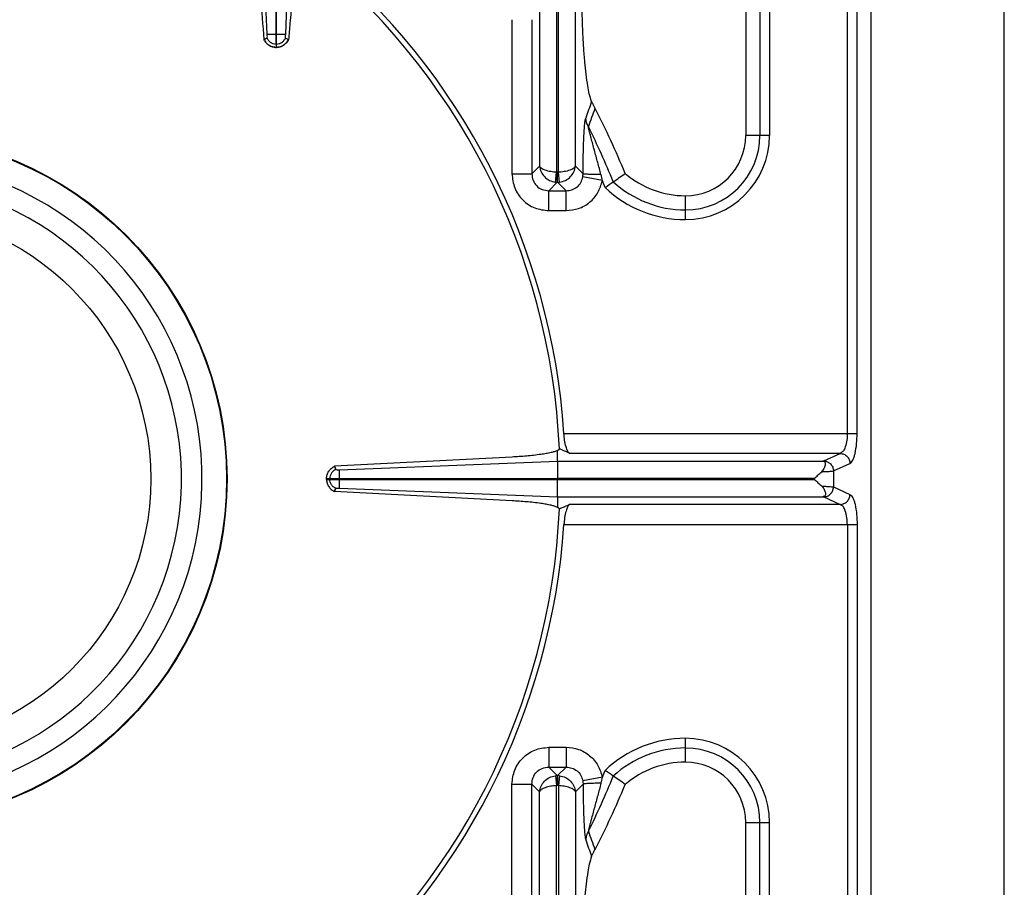
# Model space of a CAD drawing. Units: millimetres. Extents: x 428 to 2452, y -3 to 1915.
# Drawn here: x 956 to 1152, y 289 to 462 of the extents above; entities that cross this region are included whole.
import ezdxf

# ---------------------------------------------------------------- set-up
doc = ezdxf.new("R2010")
doc.units = ezdxf.units.MM
doc.layers.add('AXES', color=7, linetype='Continuous')

msp = doc.modelspace()

# ---------------------------------------------------------------- linework, layer by layer
at = {"color": 9, "linetype": 'Continuous', "true_color": 0xbdbabd}
for p, q in [((1120.49, 379.92), (1120.49, 625.03)), ((1122.43, 379.92), (1122.43, 623.1)), ((1059.19, 618.32), (1059.19, 433.19)), ((1066.31, 433.19), (1066.31, 618.32)), ((1062.56, 616.47), (1062.56, 431.96)), ((1062.93, 431.96), (1062.93, 616.47)), ((1103.06, 591.06), (1103.06, 439.29)), ((1104.99, 591.06), (1104.99, 439.29)), ((1004.94, 459.48), (1003.17, 501.35)), ((1010.33, 501.35), (1008.55, 459.48)), ((1053.68, 462.36), (1053.68, 431.65)), ((1057.65, 462.36), (1057.65, 431.65)), ((1004.94, 459.48), (1008.55, 459.48)), ((1006.7, 457.49), (1006.8, 457.49)), ((1006.7, 457.49), (1006.7, 456.85)), ((1006.8, 456.85), (1006.8, 457.49)), ((1104.99, 439.29), (1100.24, 439.29)), ((1053.68, 431.65), (1057.65, 431.65)), ((1057.65, 431.65), (1059.19, 433.19)), ((1062.35, 429.99), (1062.56, 431.96)), ((1062.71, 429.97), (1062.71, 431.95)), ((1062.78, 431.95), (1062.71, 431.95)), ((1062.78, 429.97), (1062.78, 431.95)), ((1063.15, 429.99), (1062.93, 431.96)), ((1066.31, 433.19), (1067.85, 431.65)), ((1061.03, 428.28), (1062.71, 429.97)), ((1062.78, 429.97), (1062.71, 429.97)), ((1062.78, 429.97), (1064.47, 428.28)), ((1071.69, 430.29), (1067.8, 431.02)), ((1061.03, 424.31), (1061.03, 428.28)), ((1061.03, 428.28), (1064.47, 428.28)), ((1064.47, 424.31), (1064.47, 428.28)), ((1088.23, 422.53), (1088.23, 427.28)), ((1061.03, 424.31), (1064.47, 424.31)), ((1064.04, 379.92), (1122.43, 379.92)), ((1119.08, 375.95), (1065.18, 375.95)), ((1115.8, 374.44), (1119.08, 375.95)), ((1019.37, 369.01), (1019.37, 372.7)), ((1062.75, 374.39), (1062.75, 370.95)), ((1117.73, 372.46), (1121.01, 373.96)), ((1017.39, 370.75), (1017.39, 370.95)), ((1019.37, 370.85), (1017.39, 370.85)), ((1062.75, 367.32), (1062.75, 370.75)), ((1113.87, 370.75), (1113.87, 370.95)), ((1117.73, 372.46), (1117.73, 369.25)), ((1117.73, 369.25), (1121.01, 367.74)), ((1115.8, 367.26), (1119.08, 365.76)), ((1119.08, 365.76), (1065.18, 365.76)), ((1064.04, 361.79), (1122.43, 361.79)), ((1120.49, 361.79), (1120.49, 116.68)), ((1122.43, 361.79), (1122.43, 118.61)), ((1088.23, 314.43), (1088.23, 319.18)), ((1061.03, 317.4), (1061.03, 313.43)), ((1061.03, 317.4), (1064.47, 317.4)), ((1064.47, 317.4), (1064.47, 313.43)), ((1061.03, 313.43), (1062.71, 311.74)), ((1061.03, 313.43), (1064.47, 313.43)), ((1062.78, 311.74), (1064.47, 313.43)), ((1053.68, 279.35), (1053.68, 310.05)), ((1053.68, 310.05), (1057.65, 310.05)), ((1057.65, 279.35), (1057.65, 310.05)), ((1057.65, 310.05), (1059.19, 308.52)), ((1062.35, 311.72), (1062.56, 309.75)), ((1062.71, 311.74), (1062.71, 309.76)), ((1062.78, 311.74), (1062.71, 311.74)), ((1062.78, 311.74), (1062.78, 309.76)), ((1063.15, 311.72), (1062.93, 309.75)), ((1066.31, 308.52), (1067.85, 310.06)), ((1071.69, 311.42), (1067.8, 310.69)), ((1059.19, 123.39), (1059.19, 308.52)), ((1062.56, 125.23), (1062.56, 309.75)), ((1062.78, 309.76), (1062.71, 309.76)), ((1062.93, 309.75), (1062.93, 125.23)), ((1066.31, 308.52), (1066.31, 123.39)), ((1100.24, 302.41), (1104.99, 302.41)), ((1103.06, 150.64), (1103.06, 302.41)), ((1104.99, 150.64), (1104.99, 302.41))]:
    msp.add_line(p, q, dxfattribs=at)
at = {"color": 7, "linetype": 'Continuous'}
for p, q in [((1125.24, 117.87), (1125.24, 623.83)), ((1151.75, 140.85), (1151.75, 600.85)), ((1100.24, 591.06), (1100.24, 439.29)), ((1006.7, 457.49), (1006.7, 501.35)), ((1006.8, 457.49), (1006.8, 501.35)), ((1004.26, 458.43), (1004.94, 458.67)), ((1004.29, 458.45), (1004.93, 458.67)), ((1008.56, 458.67), (1009.2, 458.45)), ((1008.56, 458.67), (1009.25, 458.43)), ((1006.7, 456.85), (1006.8, 456.85)), ((1070.21, 444.7), (1070.22, 444.66)), ((1053.7, 375.21), (1018.33, 373.37)), ((1062.75, 374.39), (1062.75, 376.51)), ((1018.33, 373.37), (1018.57, 372.73)), ((1018.33, 373.37), (1018.58, 372.73)), ((1019.37, 372.7), (1062.75, 374.39)), ((1019.37, 372.7), (1062.75, 374.38)), ((1062.75, 374.39), (1115.6, 374.39)), ((1016.74, 370.75), (1016.74, 370.95)), ((1016.74, 370.95), (1062.75, 370.95)), ((1016.74, 370.75), (1113.87, 370.75)), ((1018.33, 368.34), (1018.58, 368.98)), ((1018.33, 368.34), (1018.57, 368.98)), ((1019.37, 369.01), (1062.75, 367.32)), ((1019.37, 369.01), (1062.75, 367.32)), ((1053.7, 366.49), (1018.33, 368.34)), ((1062.75, 367.32), (1062.75, 365.19)), ((1062.75, 367.32), (1115.6, 367.32)), ((1100.24, 150.64), (1100.24, 302.41)), ((1070.21, 297.01), (1070.22, 297.04))]:
    msp.add_line(p, q, dxfattribs=at)
at = {"color": 9, "linetype": 'Continuous', "true_color": 0xbdbabd}
for points in [[(1062.71, 431.95), (1062.64, 431.95), (1062.56, 431.96)], [(1062.93, 431.96), (1062.86, 431.95), (1062.78, 431.95)], [(1062.71, 309.76), (1062.64, 309.75), (1062.56, 309.75)], [(1062.93, 309.75), (1062.86, 309.75), (1062.78, 309.76)]]:
    msp.add_lwpolyline(points, dxfattribs=at)
at = {"color": 7, "linetype": 'Continuous'}
msp.add_circle((928.25, 370.85), 68.7, dxfattribs=at)
at = {"color": 9, "linetype": 'Continuous', "true_color": 0xbdbabd}
msp.add_circle((928.25, 370.85), 68.58, dxfattribs=at)
at = {"color": 7, "linetype": 'Continuous'}
for centre, radius, start, end in [((928.25, 370.85), 135.02, 2.5545, 51.7483), ((6215.37, 851.22), 5225.89, 184.1242, 184.31056), ((928.25, 370.85), 136.09, 3.8195, 50.4787), ((1006.79, 459.61), 2.8, 204.9339, 208.3882), ((1006.7, 459.65), 2.83, 322.7092, 334.4148), ((1006.75, 459.49), 2.65, 266.8233, 268.9515), ((1006.75, 459.5), 2.65, 271.0481, 273.0301), ((928.25, 370.85), 160.02, 22.3594, 27.4694), ((1088.23, 439.29), 12.01, 270, 360), ((928.25, 370.85), 63.7, 102.4769, 77.5231), ((985.13, 557.94), 155.66, 304.7573, 305.8222), ((1088.23, 445.68), 18.4, 229.3181, 270), ((970.15, 579.48), 181.9, 304.1428, 304.7659), ((928.25, 370.85), 59.6, 103.2564, 76.7436), ((928.25, 370.85), 135.02, 308.2517, 357.4455), ((928.25, 370.85), 136.09, 309.5213, 356.1805), ((1088.23, 296.03), 18.4, 90, 130.6819), ((1088.23, 302.41), 12.01, 0, 90), ((970.15, 162.22), 181.9, 55.2341, 55.8572), ((928.25, 370.85), 160.02, 332.5306, 337.6406), ((985.13, 183.77), 155.66, 54.1778, 55.2427)]:
    msp.add_arc(centre, radius, start, end, dxfattribs=at)
at = {"color": 9, "linetype": 'Continuous', "true_color": 0xbdbabd}
for centre, radius, start, end in [((1507.74, 290.37), 465.03, 160.4418, 160.8697), ((1516.47, 279.68), 475.77, 159.7101, 160.1738), ((928.25, 370.85), 157.2, 22.1235, 26.5218), ((1088.23, 439.29), 14.83, 270, 0), ((1088.23, 439.29), 16.76, 270, 0), ((1056.48, 427.52), 15.46, 10.3076, 14.841), ((1062.74, 433.37), 3.41, 263.364, 269.493), ((1062.75, 433.37), 3.4, 270.4999, 276.643), ((928.25, 370.85), 155.27, 21.968, 22.5072), ((1088.23, 445.68), 21.22, 227.4243, 270), ((1088.23, 445.68), 23.15, 226.3225, 270), ((1088.23, 296.03), 23.15, 90, 133.6775), ((1088.23, 302.41), 16.76, 0, 90), ((1088.23, 296.03), 21.22, 90, 132.5757), ((1088.23, 302.41), 14.83, 0, 90), ((928.25, 370.85), 155.27, 337.4928, 338.032), ((1062.74, 308.33), 3.41, 90.507, 96.636), ((1062.75, 308.34), 3.4, 83.357, 89.5001), ((928.25, 370.85), 157.2, 333.4782, 337.8765), ((1056.48, 314.18), 15.46, 345.159, 349.6924), ((1516.47, 462.03), 475.77, 199.8262, 200.2899), ((1507.74, 451.33), 465.03, 199.1303, 199.5582)]:
    msp.add_arc(centre, radius, start, end, dxfattribs=at)
at = {"color": 7, "linetype": 'Continuous'}
for points, knots in [([(1009.25, 458.43), (1009.3, 458.96), (1009.39, 460.03), (1009.62, 462.69), (1009.94, 466.39), (1010.23, 469.57), (1010.37, 471.16)], [0, 0, 0, 0, 1.606667, 3.213333, 7.994247, 12.775158, 12.775158, 12.775158, 12.775158]), ([(1069.54, 446.05), (1069.38, 446.56), (1069.06, 447.57), (1068.76, 449.41), (1068.46, 451.5), (1068.19, 454.06), (1067.97, 456.81), (1067.8, 459.88), (1067.68, 463.08), (1067.67, 465.29), (1067.66, 466.4)], [0, 0, 0, 0, 1.591709, 3.18995, 5.567845, 7.940781, 10.896279, 13.853744, 17.173776, 20.49311, 20.49311, 20.49311, 20.49311]), ([(1004.94, 459.25), (1004.95, 459.28), (1004.95, 459.36), (1004.95, 459.43), (1004.94, 459.47)], [0, 0, 0, 0, 0.1101863, 0.2200637, 0.2200637, 0.2200637, 0.2200637]), ([(1004.94, 458.67), (1004.94, 458.69), (1004.94, 458.71), (1004.96, 458.82), (1004.98, 459), (1004.95, 459.17), (1004.94, 459.25)], [0, 0, 0, 0, 0.042778, 0.0856288, 0.3322964, 0.5779148, 0.5779148, 0.5779148, 0.5779148]), ([(1008.55, 459.25), (1008.55, 459.22), (1008.54, 459.17), (1008.54, 459.04), (1008.53, 458.88), (1008.55, 458.74), (1008.56, 458.67)], [0, 0, 0, 0, 0.0804998, 0.1614208, 0.3702065, 0.5772132, 0.5772132, 0.5772132, 0.5772132]), ([(1008.55, 459.48), (1008.55, 459.45), (1008.55, 459.39), (1008.55, 459.32), (1008.55, 459.28), (1008.55, 459.28), (1008.56, 459.27)], [0, 0, 0, 0, 0.0877846, 0.1788724, 0.1935897, 0.2071896, 0.2071896, 0.2071896, 0.2071896]), ([(1006.6, 456.85), (1006.37, 456.88), (1005.9, 456.94), (1005.26, 457.25), (1004.71, 457.7), (1004.46, 458.09), (1004.33, 458.28)], [0, 0, 0, 0, 0.702206, 1.409242, 2.103285, 2.792425, 2.792425, 2.792425, 2.792425]), ([(1008.95, 457.94), (1008.75, 457.72), (1008.34, 457.28), (1007.68, 456.99), (1007.19, 456.88), (1006.99, 456.86), (1006.89, 456.85)], [0, 0, 0, 0, 0.889126, 1.783055, 2.089036, 2.393742, 2.393742, 2.393742, 2.393742]), ([(1069.54, 446.05), (1069.55, 446.01), (1069.58, 445.94), (1069.7, 445.68), (1069.91, 445.26), (1070.11, 444.88), (1070.21, 444.7)], [0, 0, 0, 0, 0.113723, 0.227477, 0.868951, 1.510768, 1.510768, 1.510768, 1.510768]), ([(1065.18, 375.95), (1065.11, 376), (1064.95, 376.11), (1064.77, 376.42), (1064.6, 376.8), (1064.37, 377.53), (1064.15, 378.57), (1064.07, 379.47), (1064.04, 379.92)], [0, 0, 0, 0, 0.280971, 0.575201, 1.051919, 1.517961, 2.868144, 4.227149, 4.227149, 4.227149, 4.227149]), ([(1063.13, 376.87), (1063.13, 376.86), (1063.13, 376.82), (1063.1, 376.75), (1063.02, 376.66), (1062.89, 376.58), (1062.8, 376.53), (1062.75, 376.51)], [0, 0, 0, 0, 0.046456, 0.093538, 0.2422709, 0.3969495, 0.552057, 0.552057, 0.552057, 0.552057]), ([(1062.75, 376.51), (1062.54, 376.43), (1062.14, 376.26), (1061.37, 376.08), (1060.47, 375.9), (1058.83, 375.64), (1056.58, 375.39), (1054.66, 375.27), (1053.7, 375.21)], [0, 0, 0, 0, 0.660251, 1.324318, 2.367661, 3.407858, 6.288313, 9.171731, 9.171731, 9.171731, 9.171731]), ([(1016.74, 370.95), (1016.77, 371.21), (1016.83, 371.71), (1017.18, 372.4), (1017.68, 372.99), (1018.12, 373.24), (1018.33, 373.37)], [0, 0, 0, 0, 0.757085, 1.520239, 2.279835, 3.03331, 3.03331, 3.03331, 3.03331]), ([(1018.57, 372.73), (1018.59, 372.72), (1018.64, 372.71), (1018.79, 372.69), (1019.04, 372.7), (1019.26, 372.7), (1019.37, 372.7)], [0, 0, 0, 0, 0.0639793, 0.1281087, 0.4647693, 0.8015583, 0.8015583, 0.8015583, 0.8015583]), ([(1115.39, 372.3), (1115.48, 372.4), (1115.68, 372.6), (1115.89, 372.94), (1116.04, 373.29), (1116.12, 373.6), (1116.15, 373.88), (1116.11, 374.09), (1116.03, 374.22), (1115.93, 374.32), (1115.78, 374.38), (1115.66, 374.38), (1115.6, 374.39)], [0, 0, 0, 0, 0.421724, 0.844013, 1.191424, 1.542363, 1.799857, 2.050998, 2.1599, 2.267571, 2.445809, 2.627907, 2.627907, 2.627907, 2.627907]), ([(1016.74, 370.75), (1016.77, 370.5), (1016.83, 369.99), (1017.18, 369.3), (1017.68, 368.71), (1018.12, 368.46), (1018.33, 368.34)], [0, 0, 0, 0, 0.757085, 1.520239, 2.279835, 3.03331, 3.03331, 3.03331, 3.03331]), ([(1113.87, 370.92), (1114.13, 371.15), (1114.63, 371.6), (1115.14, 372.06), (1115.39, 372.3)], [0, 0, 0, 0, 1.023623, 2.047166, 2.047166, 2.047166, 2.047166]), ([(1113.87, 370.79), (1114.13, 370.56), (1114.63, 370.1), (1115.14, 369.64), (1115.39, 369.41)], [0, 0, 0, 0, 1.023623, 2.047166, 2.047166, 2.047166, 2.047166]), ([(1018.57, 368.98), (1018.59, 368.98), (1018.64, 368.99), (1018.79, 369.01), (1019.04, 369.01), (1019.26, 369.01), (1019.37, 369.01)], [0, 0, 0, 0, 0.0639793, 0.1281087, 0.4647693, 0.8015583, 0.8015583, 0.8015583, 0.8015583]), ([(1115.39, 369.41), (1115.48, 369.31), (1115.68, 369.1), (1115.89, 368.76), (1116.04, 368.42), (1116.12, 368.11), (1116.15, 367.82), (1116.11, 367.62), (1116.03, 367.48), (1115.93, 367.39), (1115.78, 367.33), (1115.66, 367.32), (1115.6, 367.32)], [0, 0, 0, 0, 0.421724, 0.844013, 1.191424, 1.542363, 1.799857, 2.050998, 2.1599, 2.267571, 2.445809, 2.627907, 2.627907, 2.627907, 2.627907]), ([(1062.75, 365.19), (1062.54, 365.28), (1062.14, 365.45), (1061.37, 365.63), (1060.47, 365.81), (1058.83, 366.07), (1056.58, 366.32), (1054.66, 366.43), (1053.7, 366.49)], [0, 0, 0, 0, 0.660251, 1.324318, 2.367661, 3.407858, 6.288313, 9.171731, 9.171731, 9.171731, 9.171731]), ([(1063.13, 364.84), (1063.13, 364.85), (1063.13, 364.88), (1063.1, 364.96), (1063.02, 365.05), (1062.89, 365.13), (1062.8, 365.17), (1062.75, 365.19)], [0, 0, 0, 0, 0.046456, 0.093538, 0.2422709, 0.3969495, 0.552057, 0.552057, 0.552057, 0.552057]), ([(1065.18, 365.76), (1065.11, 365.7), (1064.95, 365.59), (1064.77, 365.28), (1064.6, 364.91), (1064.37, 364.18), (1064.15, 363.14), (1064.07, 362.24), (1064.04, 361.79)], [0, 0, 0, 0, 0.280971, 0.575201, 1.051919, 1.517961, 2.868144, 4.227149, 4.227149, 4.227149, 4.227149]), ([(1069.54, 295.66), (1069.55, 295.69), (1069.58, 295.76), (1069.7, 296.03), (1069.91, 296.44), (1070.11, 296.82), (1070.21, 297.01)], [0, 0, 0, 0, 0.113723, 0.227477, 0.868951, 1.510768, 1.510768, 1.510768, 1.510768]), ([(1069.54, 295.66), (1069.38, 295.15), (1069.06, 294.13), (1068.76, 292.3), (1068.46, 290.2), (1068.19, 287.65), (1067.97, 284.9), (1067.8, 281.82), (1067.68, 278.63), (1067.67, 276.41), (1067.66, 275.31)], [0, 0, 0, 0, 1.591709, 3.18995, 5.567845, 7.940781, 10.896279, 13.853744, 17.173776, 20.49311, 20.49311, 20.49311, 20.49311])]:
    msp.add_open_spline(points, degree=3, knots=knots, dxfattribs=at)
at = {"color": 9, "linetype": 'Continuous', "true_color": 0xbdbabd}
for points, knots in [([(1004.29, 458.45), (1004.42, 458.22), (1004.66, 457.78), (1005.24, 457.27), (1005.94, 456.93), (1006.45, 456.87), (1006.7, 456.85)], [0, 0, 0, 0, 0.754365, 1.515224, 2.279931, 3.038185, 3.038185, 3.038185, 3.038185]), ([(1004.94, 458.67), (1005.02, 458.51), (1005.2, 458.18), (1005.63, 457.81), (1006.14, 457.55), (1006.51, 457.51), (1006.7, 457.49)], [0, 0, 0, 0, 0.554004, 1.112735, 1.674273, 2.231118, 2.231118, 2.231118, 2.231118]), ([(1006.8, 457.49), (1006.98, 457.51), (1007.36, 457.55), (1007.87, 457.81), (1008.29, 458.18), (1008.47, 458.51), (1008.56, 458.67)], [0, 0, 0, 0, 0.556844, 1.118383, 1.677113, 2.231118, 2.231118, 2.231118, 2.231118]), ([(1006.8, 456.85), (1007.05, 456.87), (1007.56, 456.93), (1008.26, 457.27), (1008.84, 457.78), (1009.08, 458.22), (1009.2, 458.45)], [0, 0, 0, 0, 0.758254, 1.522961, 2.28382, 3.038185, 3.038185, 3.038185, 3.038185]), ([(1067.85, 431.65), (1067.85, 432.17), (1067.86, 433.21), (1067.88, 434.76), (1067.91, 436.3), (1067.96, 437.8), (1068.02, 439.27), (1068.09, 440.43), (1068.16, 441.32), (1068.22, 441.87), (1068.27, 442.36), (1068.35, 442.64), (1068.39, 442.77)], [0, 0, 0, 0, 1.559589, 3.119047, 4.649917, 6.18143, 7.620529, 9.057616, 9.673463, 10.291482, 10.72229, 11.150341, 11.150341, 11.150341, 11.150341]), ([(1068.9, 441.05), (1068.77, 441.32), (1068.49, 441.86), (1068.42, 442.47), (1068.39, 442.77)], [0, 0, 0, 0, 0.906839, 1.812923, 1.812923, 1.812923, 1.812923]), ([(1071.42, 431.48), (1071.21, 432.3), (1070.77, 433.92), (1070.22, 435.95), (1069.78, 437.57), (1069.51, 438.57), (1069.3, 439.37), (1069.15, 439.95), (1069, 440.5), (1068.93, 440.87), (1068.9, 441.05)], [0, 0, 0, 0, 2.524977, 5.050283, 6.303202, 7.555482, 8.169353, 8.784068, 9.339497, 9.893267, 9.893267, 9.893267, 9.893267]), ([(1053.68, 431.65), (1053.8, 430.7), (1054.03, 428.78), (1055.69, 426.32), (1058.15, 424.65), (1060.07, 424.42), (1061.03, 424.31)], [0, 0, 0, 0, 2.845629, 5.729589, 8.614255, 11.460583, 11.460583, 11.460583, 11.460583]), ([(1057.65, 431.65), (1057.7, 431.21), (1057.79, 430.32), (1058.55, 429.18), (1059.7, 428.42), (1060.59, 428.33), (1061.03, 428.28)], [0, 0, 0, 0, 1.316457, 2.647994, 3.979868, 5.296663, 5.296663, 5.296663, 5.296663]), ([(1062.56, 431.96), (1062.17, 431.99), (1061.4, 432.05), (1060.51, 432.28), (1059.89, 432.53), (1059.57, 432.73), (1059.31, 432.94), (1059.23, 433.11), (1059.19, 433.19)], [0, 0, 0, 0, 1.16814, 2.331896, 2.744937, 3.162932, 3.447884, 3.723856, 3.723856, 3.723856, 3.723856]), ([(1059.19, 433.19), (1059.26, 432.8), (1059.4, 432.03), (1060.11, 431.02), (1061.12, 430.26), (1061.94, 430.08), (1062.35, 429.99)], [0, 0, 0, 0, 1.162052, 2.343234, 3.604312, 4.849646, 4.849646, 4.849646, 4.849646]), ([(1066.31, 433.19), (1066.27, 433.11), (1066.18, 432.94), (1065.92, 432.73), (1065.61, 432.53), (1064.99, 432.28), (1064.1, 432.05), (1063.32, 431.99), (1062.93, 431.96)], [0, 0, 0, 0, 0.275947, 0.560826, 0.978748, 1.391765, 2.555645, 3.723852, 3.723852, 3.723852, 3.723852]), ([(1063.15, 429.99), (1063.56, 430.08), (1064.38, 430.26), (1065.39, 431.02), (1066.1, 432.03), (1066.24, 432.8), (1066.31, 433.19)], [0, 0, 0, 0, 1.245431, 2.506641, 3.687753, 4.849673, 4.849673, 4.849673, 4.849673]), ([(1067.8, 431.02), (1067.81, 431.12), (1067.84, 431.33), (1067.85, 431.54), (1067.85, 431.65)], [0, 0, 0, 0, 0.3179111, 0.6357869, 0.6357869, 0.6357869, 0.6357869]), ([(1071.42, 431.48), (1071.02, 431.49), (1070.22, 431.49), (1069.29, 431.52), (1068.63, 431.57), (1068.3, 431.59), (1068.04, 431.6), (1067.91, 431.63), (1067.85, 431.65)], [0, 0, 0, 0, 1.201335, 2.400131, 2.794123, 3.190813, 3.387052, 3.580929, 3.580929, 3.580929, 3.580929]), ([(1064.47, 428.28), (1064.86, 428.31), (1065.64, 428.38), (1066.69, 428.97), (1067.47, 429.88), (1067.69, 430.64), (1067.8, 431.02)], [0, 0, 0, 0, 1.160583, 2.332656, 3.507784, 4.670498, 4.670498, 4.670498, 4.670498]), ([(1064.47, 424.31), (1065.31, 424.4), (1067, 424.57), (1069.25, 425.88), (1070.96, 427.85), (1071.45, 429.48), (1071.69, 430.29)], [0, 0, 0, 0, 2.514245, 5.056863, 7.600518, 10.115236, 10.115236, 10.115236, 10.115236]), ([(1120.49, 379.92), (1120.48, 379.47), (1120.46, 378.55), (1120.15, 377.39), (1119.78, 376.4), (1119.31, 376.09), (1119.08, 375.95)], [0, 0, 0, 0, 1.346866, 2.743212, 3.610246, 4.395636, 4.395636, 4.395636, 4.395636]), ([(1121.01, 373.96), (1121.13, 374.04), (1121.36, 374.21), (1121.61, 374.67), (1121.84, 375.23), (1122.13, 376.34), (1122.38, 377.9), (1122.41, 379.24), (1122.43, 379.92)], [0, 0, 0, 0, 0.411845, 0.844457, 1.549993, 2.238911, 4.250843, 6.276535, 6.276535, 6.276535, 6.276535]), ([(1119.08, 375.95), (1119.33, 375.91), (1119.83, 375.83), (1120.46, 375.37), (1120.9, 374.73), (1120.98, 374.22), (1121.01, 373.96)], [0, 0, 0, 0, 0.743785, 1.500187, 2.268979, 3.027019, 3.027019, 3.027019, 3.027019]), ([(1018.57, 372.73), (1018.41, 372.63), (1018.09, 372.45), (1017.72, 372.02), (1017.46, 371.51), (1017.41, 371.14), (1017.39, 370.95)], [0, 0, 0, 0, 0.554752, 1.113939, 1.675832, 2.233334, 2.233334, 2.233334, 2.233334]), ([(1115.6, 374.39), (1115.64, 374.39), (1115.7, 374.41), (1115.77, 374.43), (1115.8, 374.44)], [0, 0, 0, 0, 0.103522, 0.2066934, 0.2066934, 0.2066934, 0.2066934]), ([(1115.8, 374.44), (1116.05, 374.41), (1116.55, 374.33), (1117.18, 373.87), (1117.62, 373.22), (1117.7, 372.71), (1117.73, 372.46)], [0, 0, 0, 0, 0.743785, 1.500188, 2.268979, 3.027019, 3.027019, 3.027019, 3.027019]), ([(1018.57, 368.98), (1018.41, 369.07), (1018.09, 369.26), (1017.72, 369.69), (1017.46, 370.2), (1017.41, 370.57), (1017.39, 370.75)], [0, 0, 0, 0, 0.554752, 1.113939, 1.675832, 2.233334, 2.233334, 2.233334, 2.233334]), ([(1115.39, 372.3), (1115.63, 372.3), (1116.13, 372.32), (1116.77, 372.36), (1117.3, 372.38), (1117.59, 372.43), (1117.73, 372.46)], [0, 0, 0, 0, 0.742163, 1.485429, 1.919562, 2.352121, 2.352121, 2.352121, 2.352121]), ([(1115.39, 369.41), (1115.63, 369.4), (1116.13, 369.39), (1116.77, 369.35), (1117.3, 369.32), (1117.59, 369.27), (1117.73, 369.25)], [0, 0, 0, 0, 0.742163, 1.485429, 1.919562, 2.352121, 2.352121, 2.352121, 2.352121]), ([(1115.8, 367.26), (1116.05, 367.3), (1116.55, 367.38), (1117.18, 367.84), (1117.62, 368.48), (1117.7, 368.99), (1117.73, 369.25)], [0, 0, 0, 0, 0.743785, 1.500188, 2.268979, 3.027019, 3.027019, 3.027019, 3.027019]), ([(1115.6, 367.32), (1115.64, 367.31), (1115.7, 367.3), (1115.77, 367.27), (1115.8, 367.26)], [0, 0, 0, 0, 0.103522, 0.2066934, 0.2066934, 0.2066934, 0.2066934]), ([(1119.08, 365.76), (1119.33, 365.8), (1119.83, 365.87), (1120.46, 366.33), (1120.9, 366.98), (1120.98, 367.49), (1121.01, 367.74)], [0, 0, 0, 0, 0.743785, 1.500187, 2.268979, 3.027019, 3.027019, 3.027019, 3.027019]), ([(1121.01, 367.74), (1121.13, 367.66), (1121.36, 367.5), (1121.61, 367.03), (1121.84, 366.47), (1122.13, 365.37), (1122.38, 363.81), (1122.41, 362.46), (1122.43, 361.79)], [0, 0, 0, 0, 0.411845, 0.844457, 1.549993, 2.238911, 4.250843, 6.276535, 6.276535, 6.276535, 6.276535]), ([(1120.49, 361.79), (1120.48, 362.24), (1120.46, 363.16), (1120.15, 364.31), (1119.78, 365.31), (1119.31, 365.61), (1119.08, 365.76)], [0, 0, 0, 0, 1.346866, 2.743212, 3.610246, 4.395636, 4.395636, 4.395636, 4.395636]), ([(1053.68, 310.05), (1053.8, 311.01), (1054.03, 312.92), (1055.69, 315.38), (1058.15, 317.05), (1060.07, 317.28), (1061.03, 317.4)], [0, 0, 0, 0, 2.845629, 5.729589, 8.614255, 11.460583, 11.460583, 11.460583, 11.460583]), ([(1064.47, 317.4), (1065.31, 317.31), (1067, 317.13), (1069.25, 315.82), (1070.96, 313.86), (1071.45, 312.23), (1071.69, 311.42)], [0, 0, 0, 0, 2.514245, 5.056863, 7.600518, 10.115236, 10.115236, 10.115236, 10.115236]), ([(1057.65, 310.05), (1057.7, 310.49), (1057.79, 311.38), (1058.55, 312.53), (1059.7, 313.29), (1060.59, 313.38), (1061.03, 313.43)], [0, 0, 0, 0, 1.316457, 2.647994, 3.979868, 5.296663, 5.296663, 5.296663, 5.296663]), ([(1064.47, 313.43), (1064.86, 313.39), (1065.64, 313.33), (1066.69, 312.73), (1067.47, 311.82), (1067.69, 311.07), (1067.8, 310.69)], [0, 0, 0, 0, 1.160583, 2.332656, 3.507784, 4.670498, 4.670498, 4.670498, 4.670498]), ([(1059.19, 308.52), (1059.26, 308.9), (1059.4, 309.68), (1060.11, 310.69), (1061.12, 311.44), (1061.94, 311.63), (1062.35, 311.72)], [0, 0, 0, 0, 1.162052, 2.343234, 3.604312, 4.849646, 4.849646, 4.849646, 4.849646]), ([(1063.15, 311.72), (1063.56, 311.63), (1064.38, 311.44), (1065.39, 310.69), (1066.1, 309.68), (1066.24, 308.9), (1066.31, 308.52)], [0, 0, 0, 0, 1.245431, 2.506641, 3.687753, 4.849673, 4.849673, 4.849673, 4.849673]), ([(1067.8, 310.69), (1067.81, 310.58), (1067.84, 310.37), (1067.85, 310.16), (1067.85, 310.06)], [0, 0, 0, 0, 0.3179111, 0.6357869, 0.6357869, 0.6357869, 0.6357869]), ([(1071.42, 310.22), (1071.02, 310.22), (1070.22, 310.21), (1069.29, 310.18), (1068.63, 310.14), (1068.3, 310.11), (1068.04, 310.11), (1067.91, 310.07), (1067.85, 310.06)], [0, 0, 0, 0, 1.201335, 2.400131, 2.794123, 3.190813, 3.387052, 3.580929, 3.580929, 3.580929, 3.580929]), ([(1067.85, 310.06), (1067.85, 309.54), (1067.86, 308.5), (1067.88, 306.95), (1067.91, 305.41), (1067.96, 303.91), (1068.02, 302.44), (1068.09, 301.28), (1068.16, 300.39), (1068.22, 299.84), (1068.27, 299.35), (1068.35, 299.07), (1068.39, 298.93)], [0, 0, 0, 0, 1.559589, 3.119047, 4.649917, 6.18143, 7.620529, 9.057616, 9.673463, 10.291482, 10.72229, 11.150341, 11.150341, 11.150341, 11.150341]), ([(1071.42, 310.22), (1071.21, 309.41), (1070.77, 307.78), (1070.22, 305.76), (1069.78, 304.14), (1069.51, 303.13), (1069.3, 302.33), (1069.15, 301.76), (1069, 301.21), (1068.93, 300.84), (1068.9, 300.66)], [0, 0, 0, 0, 2.524977, 5.050283, 6.303202, 7.555482, 8.169353, 8.784068, 9.339497, 9.893267, 9.893267, 9.893267, 9.893267]), ([(1062.56, 309.75), (1062.17, 309.72), (1061.4, 309.66), (1060.51, 309.43), (1059.89, 309.17), (1059.57, 308.98), (1059.31, 308.77), (1059.23, 308.6), (1059.19, 308.52)], [0, 0, 0, 0, 1.16814, 2.331896, 2.744937, 3.162932, 3.447884, 3.723856, 3.723856, 3.723856, 3.723856]), ([(1066.31, 308.52), (1066.27, 308.6), (1066.18, 308.77), (1065.92, 308.98), (1065.61, 309.17), (1064.99, 309.43), (1064.1, 309.66), (1063.32, 309.72), (1062.93, 309.75)], [0, 0, 0, 0, 0.275947, 0.560826, 0.978748, 1.391765, 2.555645, 3.723852, 3.723852, 3.723852, 3.723852]), ([(1068.9, 300.66), (1068.77, 300.39), (1068.49, 299.84), (1068.42, 299.24), (1068.39, 298.93)], [0, 0, 0, 0, 0.906839, 1.812923, 1.812923, 1.812923, 1.812923])]:
    msp.add_open_spline(points, degree=3, knots=knots, dxfattribs=at)
at = {"color": 7, "linetype": 'Continuous'}
for points in [[(1065.18, 375.95), (1064.84, 376.1), (1064.16, 376.41), (1063.47, 376.72), (1063.13, 376.87)], [(1065.18, 365.76), (1064.84, 365.6), (1064.16, 365.3), (1063.47, 364.99), (1063.13, 364.84)]]:
    msp.add_open_spline(points, degree=3, dxfattribs=at)
at = {"layer": 'AXES', "color": 7, "linetype": 'Continuous'}
msp.add_line((1113.87, 370.95), (1062.75, 370.95), dxfattribs=at)
msp.add_circle((928.25, 370.85), 53.5, dxfattribs=at)

doc.saveas('drawing.dxf')
